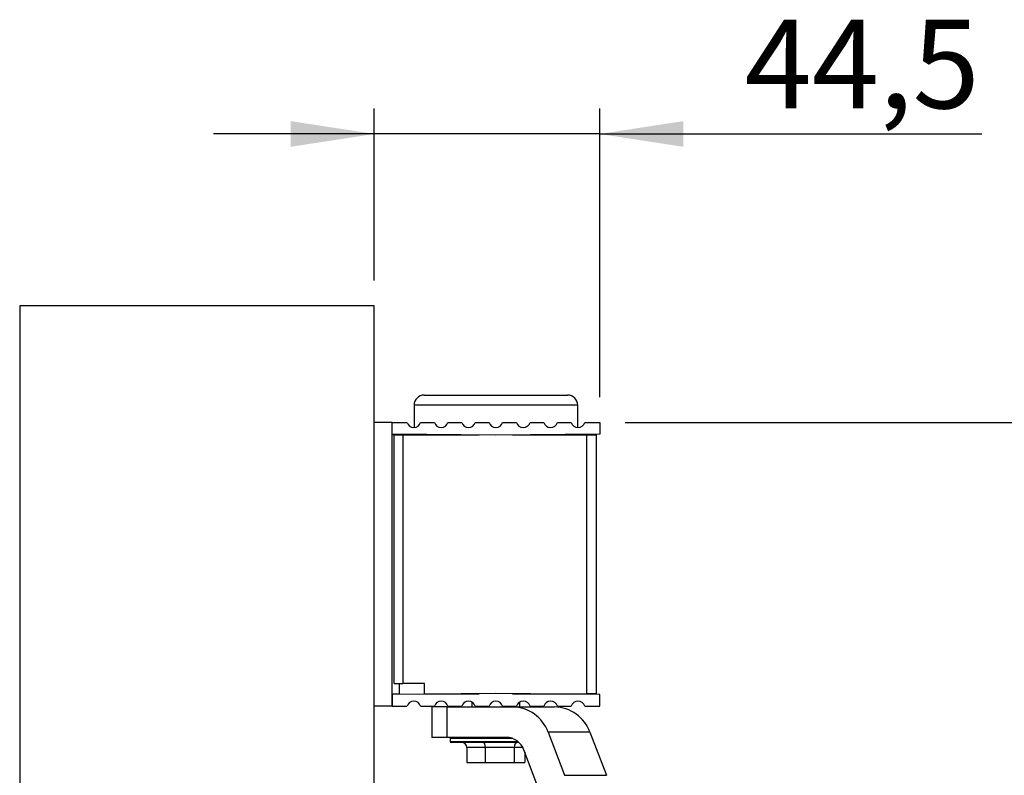
# Model space of a CAD drawing. Units: millimetres. Extents: x 10 to 584, y 10 to 410.
# Drawn here: x 382 to 421, y 349 to 379 of the extents above; entities that cross this region are included whole.
import ezdxf

# ---------------------------------------------------------------- set-up
doc = ezdxf.new("R2010")
doc.units = ezdxf.units.MM
doc.layers.add('FORMAT', color=7, linetype='Continuous')
doc.styles.add('SLDTEXTSTYLE0', font='ARIAL.TTF', dxfattribs={"width": 0.948})
doc.dimstyles.new('SLDDIMSTYLE0', dxfattribs={"dimtxt": 3.5, "dimasz": 3.302, "dimexe": 0, "dimexo": 0.0625, "dimgap": 0.875, "dimtad": 1, "dimdec": 1, "dimlfac": 5, "dimrnd": 1e-09, "dimzin": 12, "dimdsep": 46, "dimtxsty": 'SLDTEXTSTYLE0', "dimsah": 1, "dimcen": 0.09, "dimadec": 0, "dimazin": 3, "dimtfac": 1, "dimtdec": 1, "dimtofl": 0, "dimtmove": 0, "dimatfit": 3, "dimfxl": 1, "dimfrac": 2, "dimtolj": 1, "dimtzin": 12, "dimarcsym": 0})
doc.dimstyles.new('SLDDIMSTYLE1', dxfattribs={"dimtxt": 3.5, "dimasz": 3.302, "dimexe": 0, "dimexo": 0.0625, "dimgap": 0.875, "dimtad": 1, "dimdec": 1, "dimlfac": 5, "dimrnd": 1e-09, "dimzin": 12, "dimdsep": 46, "dimtxsty": 'SLDTEXTSTYLE0', "dimsah": 1, "dimcen": 0.09, "dimadec": 0, "dimazin": 3, "dimtfac": 1, "dimtdec": 1, "dimtmove": 0, "dimatfit": 0, "dimfxl": 1, "dimfrac": 2, "dimtolj": 1, "dimtzin": 12, "dimarcsym": 0})
doc.dimstyles.new('SLDDIMSTYLE2', dxfattribs={"dimtxt": 3.5, "dimasz": 3.302, "dimexe": 0, "dimexo": 0.0625, "dimgap": 0.875, "dimtad": 1, "dimdec": 0, "dimlfac": 5, "dimrnd": 1e-09, "dimzin": 12, "dimdsep": 46, "dimtxsty": 'SLDTEXTSTYLE0', "dimsah": 1, "dimcen": 0.09, "dimadec": 0, "dimazin": 3, "dimtfac": 1, "dimtdec": 1, "dimtofl": 0, "dimtmove": 0, "dimatfit": 3, "dimfxl": 1, "dimfrac": 2, "dimtolj": 1, "dimtzin": 12, "dimarcsym": 0})

# ---------------------------------------------------------------- blocks, each defined once
blk = doc.blocks.new('_D_7')
at = {"layer": 'FORMAT', "color": 7}
for p, q in [((395.845, 368.646), (395.845, 375.439)), ((404.745, 364.046), (404.745, 375.439)), ((395.845, 374.439), (389.495, 374.439)), ((404.745, 374.439), (395.845, 374.439)), ((404.745, 374.439), (419.827, 374.439))]:
    blk.add_line(p, q, dxfattribs=at)
for points in [[(395.845, 374.439), (392.543, 374.947), (392.543, 373.931)], [(404.745, 374.439), (408.047, 373.931), (408.047, 374.947)]]:
    blk.add_solid(points, dxfattribs=at)
at = {"layer": 'FORMAT', "color": 7, "insert": (410.47, 378.951), "char_height": 3.5, "attachment_point": 1, "style": 'SLDTEXTSTYLE0'}
blk.add_mtext('44,5', dxfattribs=at)
blk = doc.blocks.new('_D_8')
at = {"layer": 'FORMAT', "color": 7}
for p, q in [((405.745, 363.046), (462.221, 363.046)), ((461.221, 344.046), (461.221, 363.046)), ((400.665, 344.046), (462.221, 344.046))]:
    blk.add_line(p, q, dxfattribs=at)
for points in [[(461.221, 363.046), (460.713, 359.744), (461.729, 359.744)], [(461.221, 344.046), (461.729, 347.348), (460.713, 347.348)]]:
    blk.add_solid(points, dxfattribs=at)
at = {"layer": 'FORMAT', "color": 7, "insert": (456.709, 350.873), "char_height": 3.5, "attachment_point": 1, "rotation": 90, "style": 'SLDTEXTSTYLE0'}
blk.add_mtext('95', dxfattribs=at)
blk = doc.blocks.new('_D_9')
at = {"layer": 'FORMAT', "color": 7}
for p, q in [((450.559, 346.412), (450.559, 331.092)), ((450.559, 332.092), (395.845, 332.092))]:
    blk.add_line(p, q, dxfattribs=at)
for centre, start, end in [((420.686, 334.778), 153.4349, 206.5651), ((425.717, 334.778), 333.4349, 26.5651)]:
    blk.add_arc(centre, 6.006, start, end, dxfattribs=at)
for points in [[(395.845, 332.092), (399.147, 331.584), (399.147, 332.6)], [(450.559, 332.092), (447.257, 332.6), (447.257, 331.584)]]:
    blk.add_solid(points, dxfattribs=at)
at = {"layer": 'FORMAT', "color": 7, "char_height": 3.5, "attachment_point": 1, "style": 'SLDTEXTSTYLE0'}
for s, insert in [('274', (423.068, 336.604)), ('ca. ', (415.315, 336.604))]:
    blk.add_mtext(s, dxfattribs=dict(at, insert=insert))

msp = doc.modelspace()

# ---------------------------------------------------------------- linework, layer by layer
at = {"color": 7, "linetype": 'Continuous'}
for p, q in [((395.845, 367.646), (381.845, 367.646)), ((381.845, 367.646), (381.845, 261.446)), ((395.845, 261.446), (395.845, 367.646)), ((397.815, 364.126), (398.073, 364.126)), ((398.073, 364.126), (403.475, 364.126)), ((397.415, 363.726), (397.415, 362.846)), ((403.875, 362.846), (403.875, 363.726)), ((396.545, 363.046), (395.845, 363.046)), ((396.545, 351.846), (396.545, 363.046)), ((396.545, 362.586), (396.545, 363.046)), ((396.545, 363.046), (397.136, 363.046)), ((397.673, 363.046), (398.216, 363.046)), ((398.753, 363.046), (399.296, 363.046)), ((399.833, 363.046), (400.376, 363.046)), ((400.913, 363.046), (401.456, 363.046)), ((401.993, 363.046), (402.536, 363.046)), ((403.073, 363.046), (403.616, 363.046)), ((404.153, 363.046), (404.745, 363.046)), ((404.745, 363.046), (404.745, 362.586)), ((400.645, 362.55), (396.545, 362.586)), ((396.545, 362.566), (396.845, 362.566)), ((396.625, 352.736), (396.625, 362.556)), ((396.625, 362.556), (396.978, 362.556)), ((396.845, 362.556), (396.845, 362.584)), ((396.978, 362.556), (396.978, 352.736)), ((396.978, 362.556), (399.982, 362.556)), ((404.745, 362.586), (400.645, 362.55)), ((401.307, 362.556), (404.238, 362.556)), ((404.238, 352.336), (404.238, 362.556)), ((404.238, 362.556), (404.605, 362.556)), ((404.445, 362.584), (404.445, 362.556)), ((404.605, 362.556), (404.605, 352.336)), ((396.625, 352.736), (396.978, 352.736)), ((396.845, 352.309), (396.845, 352.736)), ((397.825, 352.736), (396.978, 352.736)), ((397.825, 352.336), (397.825, 352.736)), ((400.645, 352.342), (396.545, 352.306)), ((396.545, 352.326), (396.845, 352.326)), ((396.545, 352.306), (396.545, 351.846)), ((397.825, 352.336), (399.982, 352.336)), ((404.745, 352.306), (400.645, 352.342)), ((401.307, 352.336), (404.238, 352.336)), ((404.605, 352.336), (404.238, 352.336)), ((404.445, 352.336), (404.445, 352.309)), ((404.745, 351.846), (404.745, 352.306)), ((396.545, 351.846), (395.845, 351.846)), ((396.545, 351.846), (397.136, 351.846)), ((397.673, 351.846), (398.216, 351.846)), ((398.753, 351.846), (399.296, 351.846)), ((399.695, 352.014), (399.695, 351.812)), ((399.833, 351.846), (400.376, 351.846)), ((400.051, 351.812), (400.051, 351.846)), ((400.913, 351.846), (401.456, 351.846)), ((401.238, 351.846), (401.238, 351.812)), ((401.595, 351.812), (401.595, 352.014)), ((401.993, 351.846), (402.536, 351.846)), ((403.073, 351.846), (403.616, 351.846)), ((404.153, 351.846), (404.745, 351.846)), ((398.117, 351.812), (398.117, 350.612)), ((398.727, 351.812), (398.117, 351.812)), ((398.727, 351.812), (401.31, 351.812)), ((398.727, 350.612), (398.727, 351.812)), ((401.31, 351.812), (402.959, 351.812)), ((402.71, 350.812), (403.358, 349.112)), ((404.359, 350.812), (402.71, 350.812)), ((404.359, 350.812), (405.007, 349.112)), ((398.727, 350.612), (398.117, 350.612)), ((401.055, 350.612), (398.727, 350.612)), ((398.845, 350.572), (398.845, 350.452)), ((401.555, 350.412), (398.885, 350.412)), ((400.229, 350.212), (399.504, 350.212)), ((399.504, 350.212), (399.504, 349.612)), ((401.37, 350.212), (400.229, 350.212)), ((400.229, 350.212), (400.229, 349.612)), ((401.37, 350.212), (401.37, 349.612)), ((402.308, 348.663), (401.755, 350.112)), ((401.785, 350.033), (401.785, 349.612)), ((399.504, 349.612), (400.229, 349.612)), ((400.229, 349.612), (401.37, 349.612)), ((401.37, 349.612), (401.785, 349.612)), ((403.358, 349.112), (405.007, 349.112))]:
    msp.add_line(p, q, dxfattribs=at)
at = {"color": 1, "linetype": 'Continuous'}
for p, q in [((397.709, 363.726), (397.415, 363.726)), ((403.875, 363.726), (397.709, 363.726)), ((401.291, 350.572), (398.845, 350.572)), ((398.845, 350.452), (401.508, 350.452)), ((401.709, 350.212), (401.37, 350.212))]:
    msp.add_line(p, q, dxfattribs=at)
at = {"color": 7, "linetype": 'Continuous'}
for centre, radius, start, end in [((397.815, 363.726), 0.4, 90, 180), ((403.475, 363.726), 0.4, 0, 90), ((397.405, 363.126), 0.28, 196.6015, 343.3985), ((398.485, 363.126), 0.28, 196.6015, 343.3985), ((399.565, 363.126), 0.28, 196.6015, 343.3985), ((400.645, 363.126), 0.28, 196.6015, 343.3985), ((401.725, 363.126), 0.28, 196.6015, 343.3985), ((402.805, 363.126), 0.28, 196.6015, 343.3985), ((403.885, 363.126), 0.28, 196.6015, 343.3985), ((397.405, 351.766), 0.28, 16.6015, 163.3985), ((398.485, 351.766), 0.28, 16.6015, 163.3985), ((399.565, 351.766), 0.28, 16.6015, 163.3985), ((400.645, 351.766), 0.28, 16.6015, 163.3985), ((401.725, 351.766), 0.28, 16.6015, 163.3985), ((402.805, 351.766), 0.28, 16.6015, 163.3985), ((403.885, 351.766), 0.28, 16.6015, 163.3985), ((401.286, 350.298), 1.514, 19.8175, 89.0925), ((402.935, 350.298), 1.514, 19.8175, 89.0925), ((398.885, 350.572), 0.04, 90, 180), ((398.885, 350.452), 0.04, 180, 270), ((401.043, 349.855), 0.757, 19.8175, 89.0925)]:
    msp.add_arc(centre, radius, start, end, dxfattribs=at)
for centre, major_axis, ratio, start_param, end_param in [((399.276, 350.212), (0.228, 0), 0.876608, 0, 1.570796), ((400.146, 350.212), (0, 0.2), 0.415463, 4.712389, 6.283185), ((401.515, 350.212), (0, 0.2), 0.725298, 0, 1.570796)]:
    msp.add_ellipse(centre, major_axis=major_axis, ratio=ratio, start_param=start_param, end_param=end_param, dxfattribs=at)

# ---------------------------------------------------------------- dimensions: what is measured, and where the dimension line sits
at = {"layer": 'FORMAT', "color": 7}
dim = msp.add_linear_dim(base=(395.845, 374.439), p1=(404.745, 363.046), p2=(395.845, 367.646), dimstyle='SLDDIMSTYLE1', dxfattribs=at)
dim.commit()
dim.dimension.update_dxf_attribs({"geometry": '_D_7', "text_midpoint": (415.149, 374.439), "dimtype": 160})
dim = msp.add_linear_dim(base=(395.845, 332.092), p1=(450.559, 347.412), p2=(395.845, 367.646), text='(ca. <>)', dimstyle='SLDDIMSTYLE2', dxfattribs=at)
dim.commit()
dim.dimension.update_dxf_attribs({"geometry": '_D_9', "text_midpoint": (423.202, 332.092), "dimtype": 160})
dim = msp.add_linear_dim(base=(461.221, 363.046), p1=(399.665, 344.046), p2=(404.745, 363.046), angle=90, dimstyle='SLDDIMSTYLE0', dxfattribs=at)
dim.commit()
dim.dimension.update_dxf_attribs({"geometry": '_D_8', "text_midpoint": (461.221, 353.546), "dimtype": 160})

doc.saveas('drawing.dxf')
